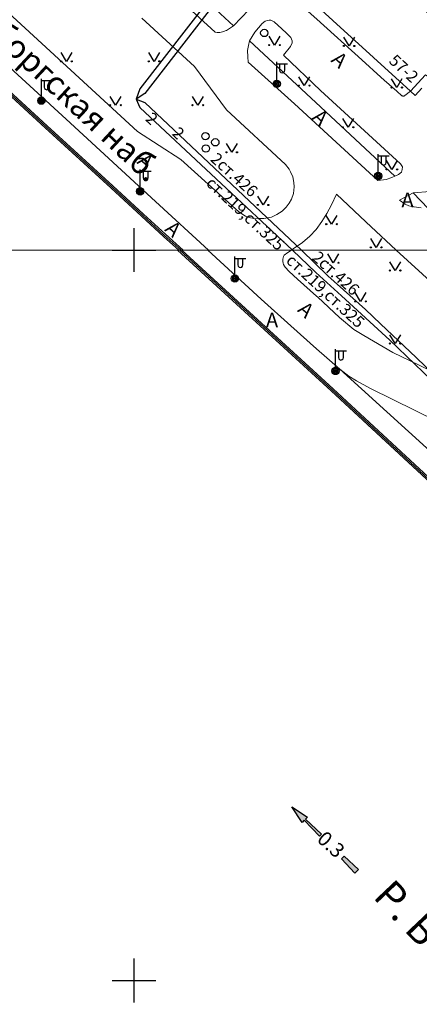
# Model space of a CAD drawing. Units: metres. Extents: x 113680 to 120708, y 95980 to 100997.
# Drawn here: x 115857 to 115966, y 98779 to 99049 of the extents above; entities that cross this region are included whole.
import ezdxf

# ---------------------------------------------------------------- set-up
doc = ezdxf.new("R2010")
doc.units = ezdxf.units.M
for name, color, linetype in [('02_Сетка', 7, 'Continuous'), ('03_Здания и строения', 7, 'Continuous'), ('05_Элементы зданий', 7, 'Continuous'), ('07_Объекты электропередачи', 7, 'Continuous'), ('10_Границы покрытий и угодий', 7, 'Continuous'), ('11_Гидрография', 7, 'Continuous'), ('13_Растительность', 7, 'Continuous'), ('14_Ограждения', 7, 'Continuous'), ('17_Топонимика', 7, 'Continuous'), ('32_Теплосеть', 7, 'Continuous')]:
    doc.layers.add(name, color=color, linetype=linetype)
doc.styles.add('LIKE11', font='bm431.shx')
doc.styles.add('LIKE14', font='p131.shx')
doc.styles.add('LIKE32', font='peteri.shx')
doc.styles.add('LIKE36', font='pragmai.shx')
doc.styles.add('Line_GUGK', font='txt')
doc.linetypes.add('2g_122_t', pattern='A,4,-4,6,-1.2,["Т",Line_GUGK,S=3.2,R=0,X=0,Y=-1.6],-5.6,6,-4,16,-4,16,-4,12', length=82.8)
doc.linetypes.add('2g_278_5', pattern='A,0,-7,[25,GUGK_2005.shx,S=0.8,R=0,X=0,Y=-0.4],-1,[25,GUGK_2005.shx,S=0.8,R=0,X=0,Y=-0.4],0', length=8)
doc.linetypes.add('2g_474_1a', pattern='A,3,-1,[28,GUGK_2005.shx,S=4,R=0,X=0,Y=0],-1,3', length=8)

# ---------------------------------------------------------------- blocks, each defined once
blk = doc.blocks.new('2g_012')
at = {"color": 92}
for points in [[(0, -6), (0, 6)], [(-6, 0), (6, 0)]]:
    blk.add_lwpolyline(points, dxfattribs=at)
blk = doc.blocks.new('2g_238_1b')
for points in [[(5.3, -0.5), (0, -0.7), (0, 0.7), (5.3, 0.5)], [(14.01, 0.38), (20, 0.2), (20, 1), (25, 0), (20, -1), (20, -0.2), (14.01, -0.38)]]:
    blk.add_hatch(color=0).paths.add_polyline_path(points)
at = {"color": 0}
for points in [[(5.3, -0.5), (0, -0.7), (0, 0.7), (5.3, 0.5)], [(14.01, 0.38), (20, 0.2), (20, 1), (25, 0), (20, -1), (20, -0.2), (14.01, -0.38)]]:
    blk.add_lwpolyline(points, close=True, dxfattribs=at)
blk = doc.blocks.new('2g_110_1c')
h = blk.add_hatch(color=255)
edge = h.paths.add_edge_path()
edge.add_arc((0, 0), 0.85, 0, 360)
edge = h.paths.add_edge_path(flags=16)
edge.add_arc((0, 0), 0.39, 0, 360)
h = blk.add_hatch(color=0)
edge = h.paths.add_edge_path()
edge.add_arc((0, 0), 0.24, 0, 360)
at = {"color": 0}
for p, q in [((0, 1), (0, 6)), ((0, 5.5), (3, 5.5))]:
    blk.add_line(p, q, dxfattribs=at)
blk.add_lwpolyline([(0.8, 5.5), (0.8, 3.73, 1.040016), (2.2, 3.73), (2.2, 5.5)], format="xyb", dxfattribs=at)
for radius in [1, 0.24]:
    blk.add_circle((0, 0), radius, dxfattribs=at)
blk = doc.blocks.new('2g_416')
at = {"color": 0}
blk.add_lwpolyline([(1.45, 2.4), (0, 0), (-1.45, 2.4)], dxfattribs=at)
for centre in [(-1.45, 0), (1.45, 0)]:
    blk.add_circle(centre, 0.15, dxfattribs=at)
blk = doc.blocks.new('2g_389')
at = {"color": 0}
blk.add_circle((0, 0), 1, dxfattribs=at)
blk = doc.blocks.new('2g_110_1b')
h = blk.add_hatch(color=0)
edge = h.paths.add_edge_path()
edge.add_arc((0, 0), 1, 0, 360)
at = {"color": 0}
for p, q in [((0, 1), (0, 6)), ((0, 5.5), (3, 5.5))]:
    blk.add_line(p, q, dxfattribs=at)
blk.add_lwpolyline([(0.8, 5.5), (0.8, 3.73, 1.040016), (2.2, 3.73), (2.2, 5.5)], format="xyb", dxfattribs=at)
blk.add_circle((0, 0), 1, dxfattribs=at)

msp = doc.modelspace()

# ---------------------------------------------------------------- linework, layer by layer
at = {"layer": '02_Сетка', "color": 1, "linetype": 'Continuous', "lineweight": 20, "flags": 128}
msp.add_lwpolyline([(115688.18, 99985.54), (116688.18, 99985.54), (116688.18, 98985.54), (115688.18, 98985.54), (115688.18, 99985.54)], dxfattribs=at)
for points in [[(115688.18, 97985.54), (115688.18, 98985.54), (116688.18, 98985.54), (116688.18, 97985.54)], [(115688.18, 98985.54), (115688.18, 97985.54), (116688.18, 97985.54), (116688.18, 98985.54)]]:
    msp.add_lwpolyline(points, close=True, dxfattribs=at)
at = {"layer": '03_Здания и строения', "color": 7, "linetype": 'Continuous', "lineweight": 20, "flags": 128}
msp.add_lwpolyline([(115976.48, 99033.9), (115975.4, 99032.94), (115974.06, 99032.33), (115972.51, 99032.02), (115970.73, 99032.14), (115969.25, 99032.64), (115967.97, 99033.51), (115963.91, 99029.1), (115932.47, 99057.74), (115932.47, 99057.74), (115937, 99062.73), (115940.81, 99066.92), (115942.35, 99068.62), (115949.45, 99076.42), (115962.57, 99090.89), (115964.65, 99089), (115972.75, 99081.63), (115996.02, 99060.47), (115998.6, 99058.12), (116002.92, 99054.19), (115989.04, 99039.2), (115984.35, 99034.13), (115981.33, 99030.87), (115980.62, 99030.11)], close=True, dxfattribs=at)
at = {"layer": '05_Элементы зданий', "color": 7, "linetype": 'Continuous', "lineweight": 20, "flags": 128}
msp.add_lwpolyline([(115967, 99029.91), (115965.12, 99027.9), (115963.91, 99029.1), (115967.97, 99033.51)], dxfattribs=at)
at = {"layer": '10_Границы покрытий и угодий', "color": 7, "linetype": 'Continuous', "lineweight": 20, "flags": 128}
for points in [[(115908.53, 98985.54), (115894.09, 98998.81), (115869.58, 99021.37), (115840.72, 99047.8), (115812.62, 99073.47), (115807.4, 99078.43)], [(115890.31, 99049.01), (115904.74, 99035.78), (115913.45, 99023.92), (115929.62, 99008.94), (115930.61, 99007.7), (115931.05, 99006.97), (115931.63, 99005.62), (115931.96, 99004.03), (115932.04, 99002.88), (115931.82, 99001.03), (115931.29, 98999.5), (115930.68, 98998.38), (115929.79, 98997.31), (115928.72, 98996.22), (115927.26, 98995.26), (115925.79, 98994.56), (115923.67, 98994.2), (115922.05, 98994.16), (115920.09, 98994.41), (115918.68, 98994.79), (115916.83, 98996), (115901.01, 99010.3), (115889.08, 99018.02), (115846.88, 99056.86)], [(115963.91, 99029.1), (115962.31, 99027.84), (115962.22, 99027.79), (115962.11, 99027.75), (115962.01, 99027.73), (115961.9, 99027.72), (115961.8, 99027.72), (115961.7, 99027.74), (115961.6, 99027.77), (115961.5, 99027.81), (115960.11, 99029.01), (115956.65, 99032.11), (115955.8, 99032.88), (115950.53, 99037.6), (115938.27, 99048.81), (115931.9, 99054.47), (115931.64, 99054.81), (115931.46, 99055.22), (115931.34, 99055.6), (115931.27, 99056.04), (115931.73, 99056.77), (115932.47, 99057.74)], [(115899.7, 99055.03), (115910.36, 99045.18), (115910.92, 99045.13), (115911.69, 99045.13), (115912.4, 99045.3), (115912.8, 99045.42), (115913.16, 99045.56), (115913.46, 99045.67), (115915.37, 99046.99), (115919.58, 99051.29)], [(115919.75, 99042.83), (115937.91, 99025.94), (115959.63, 99005.81)], [(115931.26, 98985.54), (115931.77, 98985.92), (115934.27, 98987.64), (115936.33, 98989.33), (115938.05, 98991.21), (115939.59, 98993.41), (115940.95, 98995.58), (115942.2, 98997.92), (115943.57, 99000.82), (115951.66, 98993.24), (115959.94, 98985.54)], [(115966.81, 98997.12), (115964.26, 98997.43), (115963.38, 98997.66), (115962.45, 98998.08), (115960.89, 98999.2), (115964.6, 99001.21), (115969.29, 99001.62)], [(115968.7, 98996.96), (115964.6, 99001.21)], [(116028.78, 98883.18), (116006.14, 98903.39), (116000.64, 98913.62), (115999.37, 98916.4), (115998.57, 98919.03), (115997.58, 98921.35), (115996.95, 98922.62), (115996.22, 98923.86), (115995.08, 98925.3), (115993.94, 98926.53), (115993, 98927.43), (115991.87, 98928.34), (115990.79, 98929.03), (115989.63, 98929.59), (115952.93, 98947.65), (115949.11, 98949.77), (115947.03, 98951.01), (115944.56, 98952.97), (115938.18, 98958.52), (115931.09, 98964.81), (115922.94, 98972.14), (115908.35, 98985.54)], [(115987.63, 98943.62), (115966.28, 98954), (115959.05, 98957.48), (115951.08, 98962.19), (115948.37, 98963.83), (115944.43, 98967.06), (115938.5, 98972.62), (115938.18, 98972.9), (115932.89, 98977.61), (115930.68, 98979.66), (115929.54, 98980.89), (115929.36, 98981.14), (115929.11, 98981.59), (115928.98, 98981.97), (115928.9, 98982.38), (115928.88, 98982.64), (115928.9, 98983.04), (115928.98, 98983.45), (115929.1, 98983.78), (115929.27, 98984.12), (115930.25, 98984.87), (115931.26, 98985.54)], [(115959.94, 98985.54), (115970.28, 98976.16), (115983.41, 98964.2), (115997.35, 98951.36), (116017.22, 98933.11), (116022.38, 98928.58), (116037.77, 98914.37), (116053.28, 98900.09), (116068.78, 98885.69), (116088.1, 98867.9), (116118.64, 98839.78), (116136.56, 98820.94), (116161.5, 98789.01)], [(115944.56, 98952.97), (115994.97, 98907.09), (116059.84, 98847.39), (116069.71, 98838.6), (116092.1, 98817.89), (116097.42, 98812.43), (116110.08, 98800.6), (116114.1, 98796.93), (116113.6, 98796.55), (116114.54, 98795.79), (116117.31, 98798.15), (116120.66, 98794.57), (116130.8, 98783.15), (116141.83, 98770.74), (116139.34, 98768.64), (116143.62, 98763.45), (116150.22, 98755.44), (116152.54, 98752.49)]]:
    msp.add_lwpolyline(points, dxfattribs=at)
msp.add_lwpolyline([(115959.63, 99005.81), (115958.73, 99005.38), (115957.26, 99004.85), (115954.97, 99004.59), (115932.11, 99025.57), (115919.46, 99037.01), (115919.29, 99038.48), (115919.2, 99040.16), (115919.52, 99041.52), (115919.75, 99042.83), (115921.24, 99045.21), (115923.26, 99047.57), (115924.1, 99048.2), (115924.71, 99048.43), (115925.18, 99048.52), (115925.62, 99048.51), (115926.55, 99048.01), (115928.63, 99046.14), (115929.91, 99044.93), (115931.09, 99043.78), (115931.52, 99042.87), (115931.49, 99042.26), (115931.03, 99041.27), (115929.14, 99038.94), (115939.23, 99029.23), (115961.15, 99009.2), (115961.72, 99008.32), (115961.62, 99007.58), (115961.37, 99006.89), (115960.55, 99006.23)], close=True, dxfattribs=at)
at = {"layer": '14_Ограждения', "color": 7, "linetype": '2g_474_1a', "lineweight": 20, "flags": 128}
msp.add_lwpolyline([(115963.68, 99105.98), (115953.33, 99105.23), (115952.84, 99105.43), (115952.24, 99105.56), (115951.67, 99105.64), (115951.25, 99105.45), (115950.81, 99105.14), (115936.48, 99092.58), (115915.6, 99074.17), (115903.76, 99067.63), (115898.78, 99062.34), (115915.37, 99046.99)], dxfattribs=at)
at = {"layer": '14_Ограждения', "color": 7, "linetype": 'Continuous', "lineweight": 20, "flags": 128}
for points in [[(115802.03, 99072.86), (115804.05, 99070.9), (115804.81, 99071.37), (115805.04, 99071.5), (115805.36, 99071.57), (115805.64, 99071.59), (115805.98, 99071.56), (115806.17, 99071.5), (115806.52, 99071.27), (115809.36, 99068.93), (115814.55, 99064.1), (115833.79, 99046.46), (115849.85, 99031.78), (115863.85, 99019.01), (115881.78, 99002.58), (115890.18, 98994.8), (115896.21, 98989.27), (115900.47, 98985.54)], [(115901.62, 98985.54), (115901.6, 98985.56), (115896.75, 98989.86), (115890.73, 98995.39), (115882.33, 99003.17), (115864.39, 99019.6), (115850.39, 99032.37), (115834.33, 99047.05), (115815.1, 99064.69), (115809.89, 99069.54), (115806.99, 99071.91), (115806.51, 99072.24), (115806.13, 99072.35), (115805.66, 99072.39), (115805.25, 99072.36), (115804.75, 99072.25), (115804.4, 99072.06), (115804.16, 99071.91), (115802.59, 99073.44)], [(116116.9, 98785.56), (116114.71, 98787.67), (116112.36, 98789.87), (116109.86, 98791.87), (116107.36, 98794.21), (116105.21, 98796.36), (116082.08, 98817.77), (116053.93, 98843.42), (115942.18, 98947), (115900.09, 98985.54)], [(116117.47, 98786.11), (116115.27, 98788.23), (116112.91, 98790.44), (116110.4, 98792.45), (116107.9, 98794.79), (116105.75, 98796.94), (116082.62, 98818.35), (116054.46, 98844.01), (115942.71, 98947.58), (115901.25, 98985.54)]]:
    msp.add_lwpolyline(points, dxfattribs=at)
at = {"layer": '14_Ограждения', "color": 7, "linetype": '2g_278_5', "lineweight": 20, "flags": 128}
for points in [[(115901.08, 98985.54), (115896.48, 98989.56), (115890.46, 98995.09), (115882.05, 99002.87), (115864.12, 99019.3), (115850.12, 99032.07), (115834.06, 99046.75), (115814.83, 99064.4), (115809.62, 99069.24), (115806.75, 99071.59), (115806.34, 99071.87), (115806.05, 99071.95), (115805.65, 99071.99), (115805.3, 99071.97), (115804.89, 99071.88), (115804.61, 99071.71), (115804.11, 99071.41), (115802.31, 99073.15)], [(116117.18, 98785.83), (116114.99, 98787.95), (116112.64, 98790.15), (116110.13, 98792.16), (116107.63, 98794.5), (116105.48, 98796.65), (116082.35, 98818.06), (116054.19, 98843.71), (115942.45, 98947.29), (115900.67, 98985.54)]]:
    msp.add_lwpolyline(points, dxfattribs=at)
at = {"layer": '32_Теплосеть', "color": 200, "linetype": '2g_122_t', "lineweight": 30, "flags": 128}
for points in [[(115949.87, 99202.84), (115946.59, 99201.99), (115936.69, 99192.71), (115948.85, 99179.89), (115886.99, 99122.44), (115927.8, 99078.81), (115889.74, 99029.71), (115888.74, 99026.86), (115889.72, 99024.59), (115931.61, 98985.54)], [(115949.87, 99202.84), (115947.72, 99200.68), (115939.19, 99192.59), (115951.15, 99180.07), (115916.82, 99148.23), (115889.32, 99122.45), (115892.21, 99119.13), (115901.88, 99108.46), (115915.36, 99094.12), (115930.14, 99078.76), (115891.12, 99028.41), (115888.74, 99026.86), (115891.11, 99025.92), (115934.01, 98985.54)], [(115931.61, 98985.54), (115937.97, 98979.39), (115944.94, 98973.03), (115958.19, 98960.92), (115969.62, 98949.96), (115987.48, 98932.39), (115999.33, 98920.76), (115997.9, 98919.24), (116029.97, 98889.71), (116039.72, 98880.7), (116066.58, 98856.11), (116086.64, 98837.65), (116116.06, 98810.59), (116117.84, 98812.26), (116142, 98785.84), (116142.61, 98786.18)], [(115934.01, 98985.54), (115941.24, 98978.46), (115951.54, 98969.25), (115955.62, 98965.38), (115965.41, 98956.16), (115978.15, 98943.91), (116003.03, 98920.17), (116025.93, 98899.28), (116051.96, 98875.51), (116078.65, 98851.34), (116097.56, 98834.55), (116118.66, 98814), (116121.87, 98810.46), (116128.48, 98803.15), (116142.93, 98786.77), (116142.61, 98786.18)]]:
    msp.add_lwpolyline(points, dxfattribs=at)

# ---------------------------------------------------------------- block references
at = {"layer": '02_Сетка', "color": 92, "linetype": 'Continuous', "lineweight": 20}
for p in [(115888.18, 98985.54), (115888.18, 98985.54), (115888.18, 98785.54)]:
    msp.add_blockref('2g_012', p, dxfattribs=at)
at = {"layer": '07_Объекты электропередачи', "color": 7, "linetype": 'Continuous', "lineweight": 20}
for name, p in [('2g_110_1c', (115927.24, 99031.07)), ('2g_110_1b', (115862.8, 99026.46)), ('2g_110_1c', (115955.04, 99005.83)), ('2g_110_1b', (115889.87, 99001.62)), ('2g_110_1c', (115915.8, 98977.77)), ('2g_110_1c', (115943.34, 98952.44))]:
    msp.add_blockref(name, p, dxfattribs=at)
at = {"layer": '11_Гидрография', "color": 7, "linetype": 'Continuous', "lineweight": 20, "rotation": 135.2062551144737}
msp.add_blockref('2g_238_1b', (115949.14, 98815.45), dxfattribs=at)
at = {"layer": '13_Растительность', "color": 7, "linetype": 'Continuous', "lineweight": 20}
for name, p in [('2g_389', (115923.83, 99044.99)), ('2g_416', (115926.64, 99041.68)), ('2g_416', (115947.05, 99041.43)), ('2g_416', (115869.66, 99037.22)), ('2g_416', (115893.66, 99037.22)), ('2g_416', (115934.78, 99030.58)), ('2g_416', (115960.1, 99030.07)), ('2g_416', (115883.11, 99025.22)), ('2g_416', (115905.66, 99025.22)), ('2g_416', (115946.78, 99019.17)), ('2g_389', (115907.71, 99016.75)), ('2g_389', (115910.43, 99015.05)), ('2g_389', (115907.85, 99013.36)), ('2g_416', (115914.92, 99012.31)), ('2g_416', (115958.78, 99007.64)), ('2g_416', (115923.51, 98997.9)), ('2g_416', (115942.27, 98992.65)), ('2g_416', (115954.46, 98986.29)), ('2g_416', (115942.72, 98982.08)), ('2g_416', (115959.65, 98979.95)), ('2g_416', (115950.18, 98971.49)), ('2g_416', (115959.65, 98959.95))]:
    msp.add_blockref(name, p, dxfattribs=at)

# ---------------------------------------------------------------- texts
at = {"layer": '03_Здания и строения', "color": 7, "linetype": 'Continuous', "lineweight": 15}
for s, style, p in [('автоцентр', 'LIKE11', (115956.76, 99061.04)), ('57-2', 'LIKE36', (115957.73, 99037.04))]:
    msp.add_text(s, height=3.2, rotation=317.6663, dxfattribs=dict(at, style=style)).set_placement(p)
at = {"layer": '10_Границы покрытий и угодий', "color": 7, "linetype": 'Continuous', "lineweight": 15, "style": 'LIKE11'}
for rotation, p in [(317.6624, (115941.91, 99037.3)), (317.6624, (115936.65, 99021.53)), (317.4355, (115888.73, 99009.46)), (317.4355, (115896.35, 98990.99)), (317.4355, (115932.69, 98968.88))]:
    msp.add_text('А', height=4, rotation=rotation, dxfattribs=at).set_placement(p)
for p in [(115961.41, 98997.29), (115924.31, 98964.41)]:
    msp.add_text('А', height=4, dxfattribs=at).set_placement(p)
at = {"layer": '11_Гидрография', "color": 7, "linetype": 'Continuous', "lineweight": 15}
for s, height, rotation, style, p in [('0.3', 4, 317.3667, 'LIKE11', (115937.99, 98823.89)), ('Р. БОЛЬШАЯ НЕВКА', 8, 313.4879, 'LIKE14', (115953.36, 98808.34))]:
    msp.add_text(s, height=height, rotation=rotation, dxfattribs=dict(at, style=style)).set_placement(p)
at = {"layer": '17_Топонимика', "color": 7, "linetype": 'Continuous', "lineweight": 15, "style": 'LIKE14'}
msp.add_text('Выборгская наб.', height=6.4, rotation=317.01, dxfattribs=at).set_placement((115839.49, 99052.6))
at = {"layer": '32_Теплосеть', "color": 7, "linetype": 'Continuous', "lineweight": 15, "style": 'LIKE32'}
for s, rotation, p in [('2', 316.8071, (115891.07, 99021.22)), ('2', 316.8071, (115898.36, 99017.24)), ('2ст.426', 317.8366, (115908.86, 99010.13)), ('ст.219,ст.325', 317.2795, (115907.64, 99003.54)), ('ст.219,ст.325', 317.2795, (115929.55, 98982.36)), ('2ст.426', 317.8366, (115936.68, 98983.18))]:
    msp.add_text(s, height=3.2, rotation=rotation, dxfattribs=at).set_placement(p)

doc.saveas('drawing.dxf')
